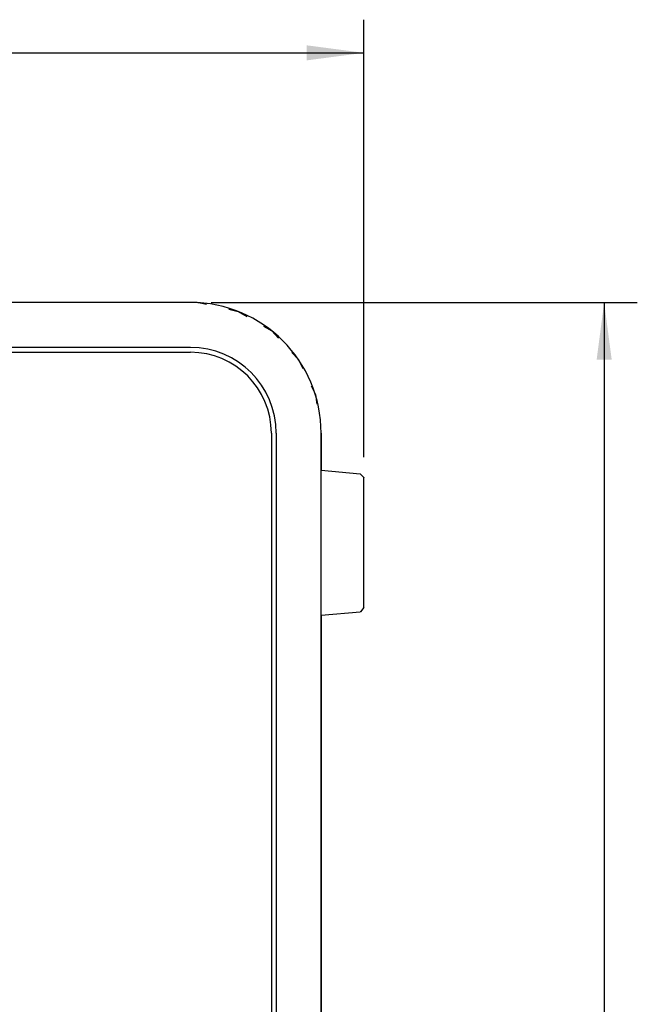
# Model space of a CAD drawing. Units: millimetres. Extents: x 889 to 1753, y 30 to 589.
# Drawn here: x 1356 to 1393, y 449 to 510 of the extents above; entities that cross this region are included whole.
import ezdxf

# ---------------------------------------------------------------- set-up
doc = ezdxf.new("R2010")
doc.units = ezdxf.units.MM
doc.layers.add('1', color=7, linetype='Continuous')
doc.styles.add('CONVERTER_11', font='txt.shx', dxfattribs={"width": 0.9})
doc.dimstyles.new('ME10_DIM_31', dxfattribs={"dimtxt": 3.5, "dimasz": 3.5, "dimexe": 2.03, "dimexo": 1.27, "dimgap": 2.54, "dimtad": 0, "dimtih": 1, "dimtoh": 1, "dimdec": 1, "dimdsep": 46, "dimtxsty": 'CONVERTER_11', "dimsah": 1, "dimcen": 0.09, "dimclrd": 140, "dimclre": 140, "dimclrt": 4, "dimadec": 0, "dimazin": 0, "dimtfac": 1, "dimtdec": 4, "dimtix": 1, "dimtofl": 0, "dimtmove": 0, "dimatfit": 0, "dimfxl": 1, "dimtolj": 1, "dimtzin": 0, "dimarcsym": 0})
doc.dimstyles.new('ME10_DIM_32', dxfattribs={"dimtxt": 3.5, "dimasz": 3.5, "dimexe": 2.03, "dimexo": 1.27, "dimgap": 2.54, "dimtad": 0, "dimtih": 1, "dimtoh": 1, "dimdec": 1, "dimdsep": 46, "dimtxsty": 'CONVERTER_11', "dimsah": 1, "dimcen": 0.09, "dimclrd": 140, "dimclre": 140, "dimclrt": 4, "dimadec": 0, "dimazin": 0, "dimtfac": 1, "dimtdec": 4, "dimtix": 1, "dimtofl": 0, "dimtmove": 0, "dimatfit": 0, "dimfxl": 1, "dimtolj": 1, "dimtzin": 0, "dimarcsym": 0})

# ---------------------------------------------------------------- blocks, each defined once
blk = doc.blocks.new('panelRear_NI5582_1__104', base_point=(1224.071, 397.417))
at = {"color": 7, "linetype": 'Continuous'}
for p, q in [((1366.669, 492.373), (1367.059, 492.284)), ((1368.41, 491.975), (1368.994, 491.842)), ((1368.994, 491.842), (1369.513, 491.542)), ((1370.54, 490.949), (1371.059, 490.65)), ((1371.059, 490.65), (1371.467, 490.21)), ((1372.274, 489.341), (1372.681, 488.902)), ((1372.681, 488.902), (1372.941, 488.361)), ((1373.456, 487.293), (1373.716, 486.753)), ((1373.716, 486.753), (1373.805, 486.16)), ((1374.071, 484.395), (1374.071, 482.12)), ((1374.071, 473.247), (1374.071, 416.543))]:
    blk.add_line(p, q, dxfattribs=at)
blk.add_arc((1366.071, 484.395), 8, 85.7142, 89.99995, dxfattribs=at)
blk = doc.blocks.new('OverlayFront_5582_2-Switches_1', base_point=(1227.121, 400.445))
at = {"color": 7, "linetype": 'Continuous'}
for p, q in [((1232.071, 489.345), (1366.071, 489.345)), ((1371.021, 484.395), (1371.021, 405.395))]:
    blk.add_line(p, q, dxfattribs=at)
blk.add_arc((1366.071, 484.395), 4.95, 0, 90, dxfattribs=at)
blk = doc.blocks.new('panelFront_Sw2_NI5582_1__105', base_point=(1224.071, 397.395))
at = {"color": 7, "linetype": 'Continuous'}
for p, q in [((1366.071, 492.395), (1232.071, 492.395)), ((1366.071, 489.641), (1232.071, 489.641)), ((1371.317, 484.395), (1371.317, 405.395)), ((1374.071, 405.395), (1374.071, 484.395))]:
    blk.add_line(p, q, dxfattribs=at)
for radius in [8, 5.246]:
    blk.add_arc((1366.071, 484.395), radius, 0, 90, dxfattribs=at)
blk = doc.blocks.new('bumper_unthreaded__375od_2_1_1__106', base_point=(1374.071, 473.247))
at = {"color": 7, "linetype": 'Continuous'}
for p, q in [((1374.071, 482.12), (1376.462, 481.911)), ((1376.462, 481.911), (1376.694, 481.675)), ((1376.694, 481.675), (1376.694, 481.657)), ((1376.694, 473.71), (1376.694, 481.657)), ((1374.071, 473.247), (1376.462, 473.457)), ((1376.475, 473.458), (1376.462, 473.457)), ((1376.694, 473.71), (1376.475, 473.458))]:
    blk.add_line(p, q, dxfattribs=at)
blk = doc.blocks.new('Barcelona_Desktop_mmRH-5582_2switch__152', base_point=(1221.449, 393.045))
for name, p in [('panelRear_NI5582_1__104', (1224.071, 397.417)), ('panelFront_Sw2_NI5582_1__105', (1224.071, 397.395)), ('OverlayFront_5582_2-Switches_1', (1227.121, 400.445)), ('bumper_unthreaded__375od_2_1_1__106', (1374.071, 473.247))]:
    blk.add_blockref(name, p)
blk = doc.blocks.new('*D461')
at = {"layer": '1', "color": 140, "linetype": 'Continuous'}
for p, q in [((1367.341, 492.395), (1393.435, 492.395)), ((1391.405, 492.395), (1391.405, 447.01)), ((1391.405, 438.43), (1391.405, 393.045)), ((1360.393, 393.045), (1393.435, 393.045))]:
    blk.add_line(p, q, dxfattribs=at)
at = {"layer": '1', "color": 140}
for points in [[(1391.866, 488.895), (1390.944, 488.895), (1391.405, 492.395)], [(1390.944, 396.545), (1391.866, 396.545), (1391.405, 393.045)]]:
    blk.add_solid(points, dxfattribs=at)
at = {"layer": '1', "color": 4, "insert": (1383.766, 440.97), "char_height": 3.5, "attachment_point": 7, "rotation": 0.00014, "line_spacing_factor": 0.60024, "style": 'CONVERTER_11'}
blk.add_mtext('\\C4;(\\C4;99.3\\C4;)', dxfattribs=at)
blk = doc.blocks.new('*D462')
at = {"layer": '1', "color": 140, "linetype": 'Continuous'}
for p, q in [((1221.449, 482.928), (1221.449, 509.709)), ((1376.694, 482.927), (1376.694, 509.709)), ((1221.449, 507.679), (1288.438, 507.679)), ((1309.705, 507.679), (1376.694, 507.679))]:
    blk.add_line(p, q, dxfattribs=at)
at = {"layer": '1', "color": 140}
for points in [[(1224.949, 508.14), (1224.949, 507.219), (1221.449, 507.679)], [(1373.194, 507.219), (1373.194, 508.14), (1376.694, 507.679)]]:
    blk.add_solid(points, dxfattribs=at)
at = {"layer": '1', "color": 4, "insert": (1290.383, 505.929), "char_height": 3.5, "attachment_point": 7, "rotation": 0.00014, "line_spacing_factor": 0.60024, "style": 'CONVERTER_11'}
blk.add_mtext('\\C4;(\\C4;155.2\\C4;)', dxfattribs=at)
blk = doc.blocks.new('FRONT1', base_point=(1346.96, 442.72))
blk.add_blockref('Barcelona_Desktop_mmRH-5582_2switch__152', (1221.449, 393.045))
at = {"layer": '1'}
dim = blk.add_linear_dim(base=(1221.449, 507.679), p1=(1376.694, 481.657), p2=(1221.449, 481.658), text='<>)', dimstyle='ME10_DIM_32', override={"dimpost": '(<>)'}, dxfattribs=at)
dim.commit()
dim.dimension.update_dxf_attribs({"geometry": '*D462', "text_midpoint": (1299.071, 507.679), "text_rotation": 0.00014})
dim = blk.add_linear_dim(base=(1391.404796, 492.395), p1=(1359.122507, 393.045001), p2=(1366.0714, 492.395), angle=90, text='<>)', dimstyle='ME10_DIM_31', override={"dimpost": '(<>)'}, dxfattribs=at)
dim.commit()
dim.dimension.update_dxf_attribs({"geometry": '*D461', "text_midpoint": (1391.404796, 442.720001), "text_rotation": 0.000139})

msp = doc.modelspace()

# ---------------------------------------------------------------- block references
msp.add_blockref('FRONT1', (1346.96, 442.72))

doc.saveas('drawing.dxf')
